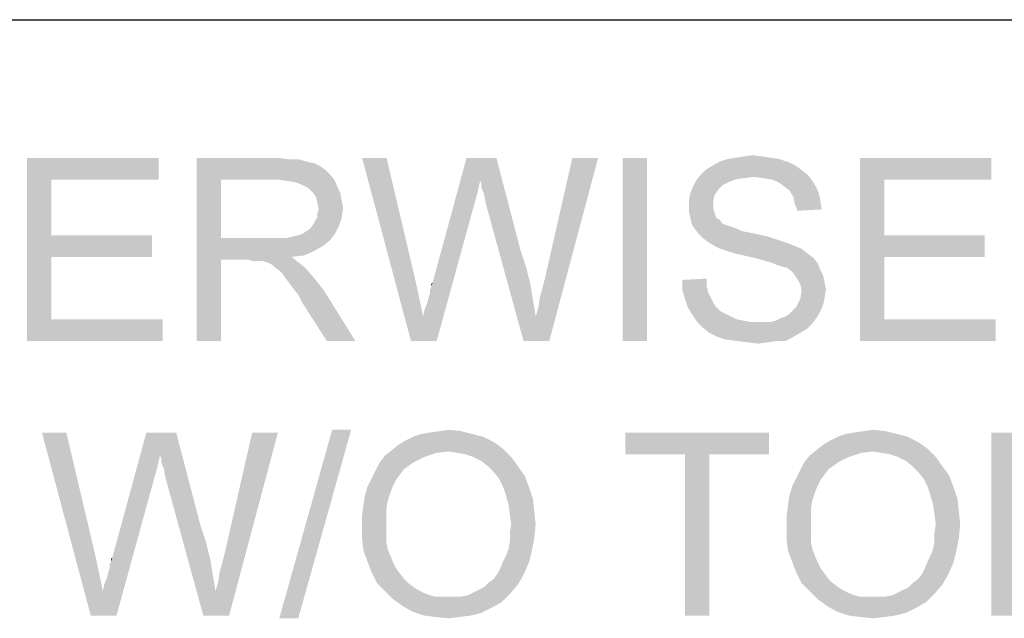
# Paper-space layout '46058_1_1' of a CAD drawing. Units: millimetres. Extents: x 0 to 594, y 0 to 420.
# Drawn here: x 497 to 512, y 387 to 396 of the extents above; entities that cross this region are included whole.
import ezdxf

# ---------------------------------------------------------------- set-up
doc = ezdxf.new("R2010")
doc.units = ezdxf.units.MM
doc.header["$LTSCALE"] = 32.67
doc.layers.get('0').update_dxf_attribs({"linetype": 'CONTINUOUS'})

# ---------------------------------------------------------------- blocks, each defined once
blk = doc.blocks.new('*T48')
at = {"color": 2, "linetype": 'Continuous'}
for p, q in [((0, 0), (114.24, 0)), ((0, 0), (0, -72.625)), ((114.24, 0), (114.24, -72.625)), ((0, -14.875), (114.24, -14.875)), ((14.28, -21.875), (14.28, -43.75)), ((28.56, -21.875), (28.56, -43.75)), ((42.84, -21.875), (42.84, -43.75)), ((57.12, -21.875), (57.12, -43.75)), ((71.4, -21.875), (71.4, -72.625)), ((85.68, -21.875), (85.68, -43.75)), ((99.96, -21.875), (99.96, -43.75)), ((0, -36.75), (114.24, -36.75)), ((0, -43.75), (114.24, -43.75)), ((14.28, -50.75), (14.28, -72.625)), ((28.56, -50.75), (28.56, -72.625)), ((42.84, -50.75), (42.84, -72.625)), ((57.12, -50.75), (57.12, -72.625)), ((0, -65.625), (71.4, -65.625)), ((0, -72.625), (114.24, -72.625))]:
    blk.add_line(p, q, dxfattribs=at)

psp = doc.layouts.new('46058_1_1')

# ---------------------------------------------------------------- linework, layer by layer
at = {"color": 5, "linetype": 'Continuous'}
for points in [[(507.9232, 393.9962), (508.0632, 394.0162), (508.2032, 393.9962)], [(497.3632, 393.9762), (499.3032, 393.9762), (497.7232, 393.6562)], [(497.7232, 393.6562), (497.3632, 391.2762), (497.3632, 393.9762)], [(497.7232, 393.6562), (499.3032, 393.9762), (499.3032, 393.6562)], [(499.8632, 393.9762), (501.0432, 393.9762), (500.2232, 393.6562)], [(500.2232, 393.6562), (499.8632, 391.2762), (499.8632, 393.9762)], [(501.0432, 393.9762), (501.2232, 393.9562), (500.2232, 393.6562)], [(501.3632, 393.9562), (501.5032, 393.9162), (500.2232, 393.6562)], [(501.2232, 393.9562), (501.3632, 393.9562), (500.2232, 393.6562)], [(501.5032, 393.9162), (501.6032, 393.8962), (500.2232, 393.6562)], [(501.6032, 393.8962), (501.6832, 393.8562), (500.2232, 393.6562)], [(502.6632, 393.9762), (503.0232, 391.2762), (502.3032, 393.9762)], [(502.6632, 393.9762), (503.0832, 392.1962), (503.0232, 391.2762)], [(504.0432, 393.6362), (503.3432, 392.1362), (503.8432, 393.9762)], [(503.8432, 393.9762), (504.2832, 393.9762), (504.0432, 393.6362)], [(504.0632, 393.5962), (504.0432, 393.6362), (504.2832, 393.9762)], [(504.0632, 393.5362), (504.0632, 393.5962), (504.2832, 393.9762)], [(504.1032, 393.4362), (504.0632, 393.5362), (504.2832, 393.9762)], [(504.1232, 393.3162), (504.1032, 393.4362), (504.2832, 393.9762)], [(504.1232, 393.3162), (504.2832, 393.9762), (504.6432, 392.5962)], [(504.8632, 391.6362), (504.9032, 391.7762), (505.7832, 393.9762)], [(504.8632, 391.6362), (505.7832, 393.9762), (505.0632, 391.2762)], [(504.9032, 391.7762), (504.9232, 391.9162), (505.7832, 393.9762)], [(504.9232, 391.9162), (504.9632, 392.0562), (505.7832, 393.9762)], [(504.9632, 392.0562), (505.0032, 392.2162), (505.7832, 393.9762)], [(505.7832, 393.9762), (505.0032, 392.2162), (505.4032, 393.9762)], [(506.5032, 393.9762), (506.1432, 391.2762), (506.1432, 393.9762)], [(506.1432, 391.2762), (506.5032, 393.9762), (506.5032, 391.2762)], [(508.5832, 393.9162), (507.4632, 393.8562), (507.5632, 393.9162)], [(507.4632, 393.8562), (508.5832, 393.9162), (508.7032, 393.8562)], [(508.4632, 393.9562), (507.5632, 393.9162), (507.6832, 393.9562)], [(507.5632, 393.9162), (508.4632, 393.9562), (508.5832, 393.9162)], [(508.3432, 393.9762), (507.6832, 393.9562), (507.8032, 393.9762)], [(507.6832, 393.9562), (508.3432, 393.9762), (508.4632, 393.9562)], [(508.2032, 393.9962), (507.8032, 393.9762), (507.9232, 393.9962)], [(507.8032, 393.9762), (508.2032, 393.9962), (508.3432, 393.9762)], [(509.6432, 393.9762), (511.5832, 393.9762), (510.0032, 393.6562)], [(510.0032, 393.6562), (509.6432, 391.2762), (509.6432, 393.9762)], [(510.0032, 393.6562), (511.5832, 393.9762), (511.5832, 393.6562)], [(501.6832, 393.8562), (501.7632, 393.7962), (500.2232, 393.6562)], [(501.7632, 393.7962), (501.8432, 393.7162), (500.2232, 393.6562)], [(508.0832, 393.6962), (507.2232, 393.6362), (507.3032, 393.7362)], [(508.7832, 393.7962), (507.3032, 393.7362), (507.3632, 393.7962)], [(507.3032, 393.7362), (508.7832, 393.7962), (508.8832, 393.7162)], [(507.3032, 393.7362), (508.8832, 393.7162), (508.0832, 393.6962)], [(508.7032, 393.8562), (507.3632, 393.7962), (507.4632, 393.8562)], [(507.3632, 393.7962), (508.7032, 393.8562), (508.7832, 393.7962)], [(497.7232, 393.6562), (497.7232, 392.8362), (497.3632, 391.2762)], [(500.2232, 393.6562), (500.2232, 392.7962), (499.8632, 391.2762)], [(501.0632, 393.6562), (500.2232, 393.6562), (501.8432, 393.7162)], [(501.2032, 393.6362), (501.0632, 393.6562), (501.8432, 393.7162)], [(501.2032, 393.6362), (501.8432, 393.7162), (501.9032, 393.6362)], [(501.9032, 393.6362), (501.3232, 393.6162), (501.2032, 393.6362)], [(501.4232, 393.5762), (501.3232, 393.6162), (501.9032, 393.6362)], [(501.5032, 393.5362), (501.4232, 393.5762), (501.9032, 393.6362)], [(501.5032, 393.5362), (501.9032, 393.6362), (501.9432, 393.5362)], [(504.0432, 393.6362), (504.0032, 393.4562), (503.3432, 392.1362)], [(507.7032, 393.6162), (507.1832, 393.5562), (507.2232, 393.6362)], [(507.7032, 393.6162), (507.6232, 393.5762), (507.1832, 393.5562)], [(508.0832, 393.6962), (507.9232, 393.6762), (507.2232, 393.6362)], [(507.9232, 393.6762), (507.8032, 393.6562), (507.2232, 393.6362)], [(507.2232, 393.6362), (507.8032, 393.6562), (507.7032, 393.6162)], [(508.2232, 393.6762), (508.0832, 393.6962), (508.8832, 393.7162)], [(508.3432, 393.6562), (508.2232, 393.6762), (508.8832, 393.7162)], [(508.3432, 393.6562), (508.8832, 393.7162), (508.9432, 393.6362)], [(508.9432, 393.6362), (508.4432, 393.6162), (508.3432, 393.6562)], [(508.5232, 393.5562), (508.4432, 393.6162), (508.9432, 393.6362)], [(508.5232, 393.5562), (508.9432, 393.6362), (509.0032, 393.5362)], [(510.0032, 393.6562), (510.0032, 392.8362), (509.6432, 391.2762)], [(501.9432, 393.5362), (501.5832, 393.4562), (501.5032, 393.5362)], [(501.5832, 393.4562), (501.9432, 393.5362), (501.9832, 393.4562)], [(501.9832, 393.4562), (501.6232, 393.3962), (501.5832, 393.4562)], [(501.6232, 393.3962), (501.9832, 393.4562), (502.0032, 393.3362)], [(504.0032, 393.4562), (503.9632, 393.3162), (503.3432, 392.1362)], [(507.5032, 393.4362), (507.1232, 393.3562), (507.1432, 393.4562)], [(507.1232, 393.3562), (507.5032, 393.4362), (507.4832, 393.3562)], [(507.5632, 393.5162), (507.1432, 393.4562), (507.1832, 393.5562)], [(507.1432, 393.4562), (507.5632, 393.5162), (507.5032, 393.4362)], [(507.1832, 393.5562), (507.6232, 393.5762), (507.5632, 393.5162)], [(509.0032, 393.5362), (508.6032, 393.4962), (508.5232, 393.5562)], [(508.6032, 393.4962), (509.0032, 393.5362), (509.0432, 393.4362)], [(509.0432, 393.4362), (508.6632, 393.3962), (508.6032, 393.4962)], [(508.6632, 393.3962), (509.0432, 393.4362), (509.0632, 393.3162)], [(502.0032, 393.3362), (501.6432, 393.3162), (501.6232, 393.3962)], [(501.6432, 393.3162), (502.0032, 393.3362), (502.0232, 393.2362)], [(502.0232, 393.2362), (501.6632, 393.2162), (501.6432, 393.3162)], [(503.2032, 391.6362), (503.2232, 391.7362), (503.9632, 393.3162)], [(503.2032, 391.6362), (503.9632, 393.3162), (503.4032, 391.2762)], [(503.2232, 391.7362), (503.2632, 391.8362), (503.9632, 393.3162)], [(503.2632, 391.8362), (503.2832, 391.9162), (503.9632, 393.3162)], [(503.2832, 391.9162), (503.3032, 391.9762), (503.9632, 393.3162)], [(503.3032, 392.0362), (503.3232, 392.0762), (503.9632, 393.3162)], [(503.3032, 391.9762), (503.3032, 392.0362), (503.9632, 393.3162)], [(503.3232, 392.0762), (503.3432, 392.1362), (503.9632, 393.3162)], [(504.6432, 392.5962), (504.6832, 391.2762), (504.1232, 393.3162)], [(507.4832, 393.3562), (507.4832, 393.2762), (507.1232, 393.2562)], [(507.4832, 393.3562), (507.1232, 393.2562), (507.1232, 393.3562)], [(509.0632, 393.3162), (508.6832, 393.2962), (508.6632, 393.3962)], [(508.6832, 393.2962), (509.0632, 393.3162), (509.0832, 393.2162)], [(509.0832, 393.2162), (508.7232, 393.1962), (508.6832, 393.2962)], [(501.6432, 393.1562), (501.6632, 393.2162), (502.0232, 393.2362)], [(501.6432, 393.0962), (501.6432, 393.1562), (502.0232, 393.2362)], [(501.6432, 393.0962), (502.0232, 393.2362), (502.0032, 393.0962)], [(507.1232, 393.2562), (507.4832, 393.2762), (507.4832, 393.2162)], [(507.4832, 393.2162), (507.1232, 393.1762), (507.1232, 393.2562)], [(507.1232, 393.1762), (507.4832, 393.2162), (507.5032, 393.1562)], [(507.5032, 393.1562), (507.1432, 393.0962), (507.1232, 393.1762)], [(507.1432, 393.0962), (507.5032, 393.1562), (507.5232, 393.0962)], [(501.5832, 392.9962), (501.6032, 393.0362), (502.0032, 393.0962)], [(501.5832, 392.9962), (502.0032, 393.0962), (501.9632, 392.9762)], [(502.0032, 393.0962), (501.6032, 393.0362), (501.6432, 393.0962)], [(507.5232, 393.0962), (507.1632, 392.9962), (507.1432, 393.0962)], [(507.5232, 393.0962), (507.5832, 393.0562), (507.1632, 392.9962)], [(507.5832, 393.0562), (507.6032, 393.0162), (507.1632, 392.9962)], [(507.1632, 392.9962), (507.6032, 393.0162), (507.6432, 392.9962)], [(501.2032, 392.7962), (501.2832, 392.8162), (501.9032, 392.8562)], [(501.2032, 392.7962), (501.9032, 392.8562), (501.8232, 392.7562)], [(501.2832, 392.8162), (501.3632, 392.8362), (501.9032, 392.8562)], [(501.9032, 392.8562), (501.3632, 392.8362), (501.4232, 392.8562)], [(501.4232, 392.8562), (501.4832, 392.8962), (501.9632, 392.9762)], [(501.4232, 392.8562), (501.9632, 392.9762), (501.9032, 392.8562)], [(501.4832, 392.8962), (501.5432, 392.9362), (501.9632, 392.9762)], [(501.9632, 392.9762), (501.5432, 392.9362), (501.5832, 392.9962)], [(507.6432, 392.9962), (507.2032, 392.9362), (507.1632, 392.9962)], [(507.6432, 392.9962), (507.7032, 392.9762), (507.2032, 392.9362)], [(507.7032, 392.9762), (507.7632, 392.9562), (507.2032, 392.9362)], [(507.2032, 392.9362), (507.7632, 392.9562), (507.8232, 392.9362)], [(507.8232, 392.9362), (507.2632, 392.8562), (507.2032, 392.9362)], [(507.8232, 392.9362), (507.9032, 392.8962), (507.2632, 392.8562)], [(507.9032, 392.8962), (508.0032, 392.8762), (507.2632, 392.8562)], [(507.2632, 392.8562), (508.0032, 392.8762), (508.1032, 392.8562)], [(508.1032, 392.8562), (507.3232, 392.7962), (507.2632, 392.8562)], [(508.1032, 392.8562), (508.2832, 392.8162), (507.3232, 392.7962)], [(497.7232, 392.8362), (497.7232, 392.5162), (497.3632, 391.2762)], [(497.7232, 392.5162), (499.2032, 392.8362), (499.2032, 392.5162)], [(497.7232, 392.8362), (499.2032, 392.8362), (497.7232, 392.5162)], [(500.2232, 392.7962), (500.2232, 392.4762), (499.8632, 391.2762)], [(501.2032, 392.7962), (501.8232, 392.7562), (500.2232, 392.4762)], [(501.1032, 392.7962), (501.2032, 392.7962), (500.2232, 392.4762)], [(500.9832, 392.7962), (501.1032, 392.7962), (500.2232, 392.4762)], [(500.2232, 392.7962), (500.9832, 392.7962), (500.2232, 392.4762)], [(501.8232, 392.7562), (501.7232, 392.6762), (500.2232, 392.4762)], [(507.3232, 392.7962), (508.2832, 392.8162), (508.4632, 392.7562)], [(508.4632, 392.7562), (507.4032, 392.7362), (507.3232, 392.7962)], [(507.4032, 392.7362), (508.4632, 392.7562), (508.5832, 392.7162)], [(508.5832, 392.7162), (507.5032, 392.6762), (507.4032, 392.7362)], [(507.5032, 392.6762), (508.5832, 392.7162), (508.6832, 392.6762)], [(510.0032, 392.8362), (510.0032, 392.5162), (509.6432, 391.2762)], [(510.0032, 392.5162), (511.4832, 392.8362), (511.4832, 392.5162)], [(510.0032, 392.8362), (511.4832, 392.8362), (510.0032, 392.5162)], [(501.7232, 392.6762), (501.5832, 392.5962), (500.2232, 392.4762)], [(501.5832, 392.5962), (501.4432, 392.5362), (500.2232, 392.4762)], [(504.6432, 392.5962), (504.7232, 392.3562), (504.6832, 391.2762)], [(508.6832, 392.6762), (507.5832, 392.6362), (507.5032, 392.6762)], [(507.5832, 392.6362), (508.6832, 392.6762), (508.7832, 392.6362)], [(508.7832, 392.6362), (507.7032, 392.5962), (507.5832, 392.6362)], [(507.8432, 392.5562), (507.7032, 392.5962), (508.7832, 392.6362)], [(507.8432, 392.5562), (508.7832, 392.6362), (508.8832, 392.5562)], [(497.7232, 392.5162), (497.7232, 391.5962), (497.3632, 391.2762)], [(499.8632, 391.2762), (500.2232, 392.4762), (500.2232, 391.2762)], [(501.4432, 392.5362), (501.2632, 392.5162), (500.2232, 392.4762)], [(500.6232, 392.4762), (500.2232, 392.4762), (501.2632, 392.5162)], [(500.6832, 392.4562), (500.6232, 392.4762), (501.2632, 392.5162)], [(500.7432, 392.4562), (500.6832, 392.4562), (501.2632, 392.5162)], [(500.7832, 392.4562), (500.7432, 392.4562), (501.2632, 392.5162)], [(500.8232, 392.4562), (500.7832, 392.4562), (501.2632, 392.5162)], [(500.9032, 392.4362), (500.8232, 392.4562), (501.2632, 392.5162)], [(500.9032, 392.4362), (501.2632, 392.5162), (501.3632, 392.4362)], [(501.3632, 392.4362), (500.9832, 392.3962), (500.9032, 392.4362)], [(501.0232, 392.3562), (500.9832, 392.3962), (501.3632, 392.4362)], [(501.0232, 392.3562), (501.3632, 392.4362), (501.4632, 392.3562)], [(508.8832, 392.5562), (508.0232, 392.5162), (507.8432, 392.5562)], [(508.0232, 392.5162), (508.8832, 392.5562), (508.9632, 392.4962)], [(508.9632, 392.4962), (508.1832, 392.4762), (508.0232, 392.5162)], [(508.3232, 392.4362), (508.1832, 392.4762), (508.9632, 392.4962)], [(508.3232, 392.4362), (508.9632, 392.4962), (509.0232, 392.4162)], [(509.0232, 392.4162), (508.4232, 392.3962), (508.3232, 392.4362)], [(510.0032, 392.5162), (510.0032, 391.5962), (509.6432, 391.2762)], [(501.4632, 392.3562), (501.0832, 392.3162), (501.0232, 392.3562)], [(501.1232, 392.2762), (501.0832, 392.3162), (501.4632, 392.3562)], [(501.1632, 392.2162), (501.1232, 392.2762), (501.4632, 392.3562)], [(501.1632, 392.2162), (501.4632, 392.3562), (501.6032, 392.1962)], [(504.7232, 392.3562), (504.7832, 392.1162), (504.6832, 391.2762)], [(508.4832, 392.3762), (508.4232, 392.3962), (509.0232, 392.4162)], [(508.5632, 392.3562), (508.4832, 392.3762), (509.0232, 392.4162)], [(508.6232, 392.3162), (508.5632, 392.3562), (509.0232, 392.4162)], [(508.6232, 392.3162), (509.0232, 392.4162), (509.0632, 392.3162)], [(509.0632, 392.3162), (508.6632, 392.2762), (508.6232, 392.3162)], [(508.6632, 392.2762), (509.0632, 392.3162), (509.1032, 392.2362)], [(509.1032, 392.2362), (508.7032, 392.2162), (508.6632, 392.2762)], [(501.6032, 392.1962), (501.2232, 392.1362), (501.1632, 392.2162)], [(501.2832, 392.0562), (501.2232, 392.1362), (501.6032, 392.1962)], [(501.2832, 392.0562), (501.6032, 392.1962), (501.7432, 392.0162)], [(503.0832, 392.1962), (503.2032, 391.6362), (503.0232, 391.2762)], [(503.3232, 392.0762), (503.3232, 392.1162), (503.3432, 392.1362)], [(507.0232, 392.1762), (507.3832, 392.1962), (507.3832, 392.0962)], [(507.3832, 392.0962), (507.0232, 392.0362), (507.0232, 392.1762)], [(508.7032, 392.2162), (509.1032, 392.2362), (509.1232, 392.1362)], [(509.1232, 392.1362), (508.7632, 392.1162), (508.7032, 392.2162)], [(508.7632, 392.1162), (509.1232, 392.1362), (509.1432, 392.0362)], [(501.7432, 392.0162), (501.3632, 391.9562), (501.2832, 392.0562)], [(501.4232, 391.8362), (501.3632, 391.9562), (501.7432, 392.0162)], [(501.7832, 391.2762), (501.4232, 391.8362), (501.7432, 392.0162)], [(501.7832, 391.2762), (501.7432, 392.0162), (502.2032, 391.2762)], [(504.7832, 392.1162), (504.8232, 391.8762), (504.6832, 391.2762)], [(507.0232, 392.0362), (507.3832, 392.0962), (507.4032, 391.9962)], [(507.4032, 391.9962), (507.0632, 391.8962), (507.0232, 392.0362)], [(507.4032, 391.9962), (507.4432, 391.9162), (507.0632, 391.8962)], [(509.1432, 392.0362), (508.7832, 392.0162), (508.7632, 392.1162)], [(509.1232, 391.9162), (508.7632, 391.8962), (508.7832, 392.0162)], [(508.7832, 392.0162), (509.1432, 392.0362), (509.1232, 391.9162)], [(504.8232, 391.8762), (504.8632, 391.6362), (504.6832, 391.2762)], [(507.0632, 391.8962), (507.4432, 391.9162), (507.4832, 391.8362)], [(507.4832, 391.8362), (507.1032, 391.7762), (507.0632, 391.8962)], [(509.1032, 391.8162), (508.7032, 391.7762), (508.7632, 391.8962)], [(508.7632, 391.8962), (509.1232, 391.9162), (509.1032, 391.8162)], [(507.1032, 391.7762), (507.4832, 391.8362), (507.5232, 391.7762)], [(507.5232, 391.7762), (507.1632, 391.6762), (507.1032, 391.7762)], [(507.5232, 391.7762), (507.5832, 391.7162), (507.1632, 391.6762)], [(507.1632, 391.6762), (507.5832, 391.7162), (507.6632, 391.6762)], [(508.4832, 391.6162), (508.5432, 391.6362), (509.0632, 391.7162)], [(508.4832, 391.6162), (509.0632, 391.7162), (509.0032, 391.6162)], [(508.5432, 391.6362), (508.6032, 391.6762), (509.0632, 391.7162)], [(509.0632, 391.7162), (508.6032, 391.6762), (508.6632, 391.7362)], [(508.6632, 391.7362), (508.7032, 391.7762), (509.1032, 391.8162)], [(508.6632, 391.7362), (509.1032, 391.8162), (509.0632, 391.7162)], [(497.7232, 391.5962), (499.3632, 391.5962), (497.3632, 391.2762)], [(497.3632, 391.2762), (499.3632, 391.5962), (499.3632, 391.2762)], [(503.4032, 391.2762), (503.0232, 391.2762), (503.2032, 391.6362)], [(505.0632, 391.2762), (504.6832, 391.2762), (504.8632, 391.6362)], [(507.6632, 391.6762), (507.2432, 391.5562), (507.1632, 391.6762)], [(507.6632, 391.6762), (507.7432, 391.6362), (507.2432, 391.5562)], [(507.7432, 391.6362), (507.8232, 391.5962), (507.2432, 391.5562)], [(507.8232, 391.5962), (507.9232, 391.5762), (507.2432, 391.5562)], [(507.2432, 391.5562), (507.9232, 391.5762), (508.0232, 391.5562)], [(508.0232, 391.5562), (507.3232, 391.4762), (507.2432, 391.5562)], [(508.3232, 391.5562), (508.9432, 391.5362), (507.3232, 391.4762)], [(508.2232, 391.5562), (508.3232, 391.5562), (507.3232, 391.4762)], [(508.1432, 391.5562), (508.2232, 391.5562), (507.3232, 391.4762)], [(508.0232, 391.5562), (508.1432, 391.5562), (507.3232, 391.4762)], [(508.3232, 391.5562), (508.4032, 391.5762), (509.0032, 391.6162)], [(508.3232, 391.5562), (509.0032, 391.6162), (508.9432, 391.5362)], [(509.0032, 391.6162), (508.4032, 391.5762), (508.4832, 391.6162)], [(510.0032, 391.5962), (511.6432, 391.5962), (509.6432, 391.2762)], [(509.6432, 391.2762), (511.6432, 391.5962), (511.6432, 391.2762)], [(507.3232, 391.4762), (508.9432, 391.5362), (508.8632, 391.4562)], [(508.8632, 391.4562), (507.4232, 391.3962), (507.3232, 391.4762)], [(507.4232, 391.3962), (508.8632, 391.4562), (508.7632, 391.3962)], [(508.7632, 391.3962), (507.5432, 391.3362), (507.4232, 391.3962)], [(507.5432, 391.3362), (508.7632, 391.3962), (508.6632, 391.3362)], [(508.6632, 391.3362), (507.6632, 391.2962), (507.5432, 391.3362)], [(507.8232, 391.2762), (507.6632, 391.2962), (508.6632, 391.3362)], [(508.4232, 391.2762), (507.8232, 391.2762), (508.6632, 391.3362)], [(508.4232, 391.2762), (507.9832, 391.2562), (507.8232, 391.2762)], [(507.9832, 391.2562), (508.4232, 391.2762), (508.2832, 391.2562)], [(508.4232, 391.2762), (508.6632, 391.3362), (508.5432, 391.2762)], [(508.2832, 391.2562), (508.1432, 391.2362), (507.9832, 391.2562)], [(502.1419, 389.9662), (501.0819, 387.1862), (501.8619, 389.9662)], [(501.0819, 387.1862), (502.1419, 389.9662), (501.3619, 387.1862)], [(503.4419, 389.9462), (503.5819, 389.9662), (503.7619, 389.9462)], [(509.7019, 389.9462), (509.8419, 389.9662), (510.0219, 389.9462)], [(497.9419, 389.9262), (498.3019, 387.2262), (497.5819, 389.9262)], [(497.9419, 389.9262), (498.3619, 388.1462), (498.3019, 387.2262)], [(499.3219, 389.5862), (498.6219, 388.0862), (499.1219, 389.9262)], [(499.1219, 389.9262), (499.5619, 389.9262), (499.3219, 389.5862)], [(499.3419, 389.5462), (499.3219, 389.5862), (499.5619, 389.9262)], [(499.3419, 389.4862), (499.3419, 389.5462), (499.5619, 389.9262)], [(499.3819, 389.3862), (499.3419, 389.4862), (499.5619, 389.9262)], [(499.4019, 389.2662), (499.3819, 389.3862), (499.5619, 389.9262)], [(499.4019, 389.2662), (499.5619, 389.9262), (499.9219, 388.5462)], [(500.1419, 387.5862), (500.1819, 387.7262), (501.0619, 389.9262)], [(500.1419, 387.5862), (501.0619, 389.9262), (500.3419, 387.2262)], [(500.1819, 387.7262), (500.2019, 387.8662), (501.0619, 389.9262)], [(500.2019, 387.8662), (500.2419, 388.0062), (501.0619, 389.9262)], [(500.2419, 388.0062), (500.2819, 388.1662), (501.0619, 389.9262)], [(501.0619, 389.9262), (500.2819, 388.1662), (500.6819, 389.9262)], [(504.2419, 389.7862), (502.8419, 389.7462), (502.9419, 389.8062)], [(504.0819, 389.8662), (502.9419, 389.8062), (503.0619, 389.8662)], [(502.9419, 389.8062), (504.0819, 389.8662), (504.2419, 389.7862)], [(503.9219, 389.9062), (503.0619, 389.8662), (503.1819, 389.9062)], [(503.0619, 389.8662), (503.9219, 389.9062), (504.0819, 389.8662)], [(503.1819, 389.9062), (503.3019, 389.9262), (503.7619, 389.9462)], [(503.1819, 389.9062), (503.7619, 389.9462), (503.9219, 389.9062)], [(503.7619, 389.9462), (503.3019, 389.9262), (503.4419, 389.9462)], [(508.3019, 389.9262), (506.1819, 389.6062), (506.1819, 389.9262)], [(507.0619, 389.6062), (506.1819, 389.6062), (508.3019, 389.9262)], [(507.4219, 389.6062), (507.0619, 389.6062), (508.3019, 389.9262)], [(507.4219, 389.6062), (508.3019, 389.9262), (508.3019, 389.6062)], [(510.5019, 389.7862), (509.1019, 389.7462), (509.2019, 389.8062)], [(510.3419, 389.8662), (509.2019, 389.8062), (509.3219, 389.8662)], [(509.2019, 389.8062), (510.3419, 389.8662), (510.5019, 389.7862)], [(510.1819, 389.9062), (509.3219, 389.8662), (509.4419, 389.9062)], [(509.3219, 389.8662), (510.1819, 389.9062), (510.3419, 389.8662)], [(509.4419, 389.9062), (509.5619, 389.9262), (510.0219, 389.9462)], [(509.4419, 389.9062), (510.0219, 389.9462), (510.1819, 389.9062)], [(510.0219, 389.9462), (509.5619, 389.9262), (509.7019, 389.9462)], [(511.9419, 389.9262), (511.9419, 387.5462), (511.5819, 387.2262)], [(511.9419, 389.9262), (511.5819, 387.2262), (511.5819, 389.9262)], [(503.5819, 389.6462), (502.6419, 389.5862), (502.7419, 389.6662)], [(504.3819, 389.6862), (502.7419, 389.6662), (502.8419, 389.7462)], [(503.5819, 389.6462), (502.7419, 389.6662), (504.3819, 389.6862)], [(502.8419, 389.7462), (504.2419, 389.7862), (504.3819, 389.6862)], [(503.7019, 389.6262), (503.5819, 389.6462), (504.3819, 389.6862)], [(503.8219, 389.6062), (503.7019, 389.6262), (504.3819, 389.6862)], [(503.9419, 389.5662), (503.8219, 389.6062), (504.3819, 389.6862)], [(503.9419, 389.5662), (504.3819, 389.6862), (504.5019, 389.5662)], [(509.8419, 389.6462), (508.9019, 389.5862), (509.0019, 389.6662)], [(510.6419, 389.6862), (509.0019, 389.6662), (509.1019, 389.7462)], [(509.8419, 389.6462), (509.0019, 389.6662), (510.6419, 389.6862)], [(509.1019, 389.7462), (510.5019, 389.7862), (510.6419, 389.6862)], [(509.9619, 389.6262), (509.8419, 389.6462), (510.6419, 389.6862)], [(510.0819, 389.6062), (509.9619, 389.6262), (510.6419, 389.6862)], [(510.2019, 389.5662), (510.0819, 389.6062), (510.6419, 389.6862)], [(510.2019, 389.5662), (510.6419, 389.6862), (510.7619, 389.5662)], [(499.3219, 389.5862), (499.2819, 389.4062), (498.6219, 388.0862)], [(503.2219, 389.5662), (502.5619, 389.4862), (502.6419, 389.5862)], [(502.5619, 389.4862), (503.2219, 389.5662), (503.0619, 389.4862)], [(503.5819, 389.6462), (503.4019, 389.6262), (502.6419, 389.5862)], [(502.6419, 389.5862), (503.4019, 389.6262), (503.2219, 389.5662)], [(504.5019, 389.5662), (504.0619, 389.5062), (503.9419, 389.5662)], [(504.1619, 389.4262), (504.0619, 389.5062), (504.5019, 389.5662)], [(504.1619, 389.4262), (504.5019, 389.5662), (504.6019, 389.4262)], [(507.4219, 389.6062), (507.0619, 387.2262), (507.0619, 389.6062)], [(507.0619, 387.2262), (507.4219, 389.6062), (507.4219, 387.2262)], [(509.4819, 389.5662), (508.8219, 389.4862), (508.9019, 389.5862)], [(508.8219, 389.4862), (509.4819, 389.5662), (509.3219, 389.4862)], [(509.8419, 389.6462), (509.6619, 389.6262), (508.9019, 389.5862)], [(508.9019, 389.5862), (509.6619, 389.6262), (509.4819, 389.5662)], [(510.7619, 389.5662), (510.3219, 389.5062), (510.2019, 389.5662)], [(510.4219, 389.4262), (510.3219, 389.5062), (510.7619, 389.5662)], [(510.4219, 389.4262), (510.7619, 389.5662), (510.8619, 389.4262)], [(499.2819, 389.4062), (499.2419, 389.2662), (498.6219, 388.0862)], [(503.0619, 389.4862), (502.9219, 389.3862), (502.5019, 389.3662)], [(503.0619, 389.4862), (502.5019, 389.3662), (502.5619, 389.4862)], [(502.5019, 389.3662), (502.9219, 389.3862), (502.8619, 389.3062)], [(504.6019, 389.4262), (504.2419, 389.3462), (504.1619, 389.4262)], [(504.2419, 389.3462), (504.6019, 389.4262), (504.7019, 389.2862)], [(509.3219, 389.4862), (509.1819, 389.3862), (508.7619, 389.3662)], [(509.3219, 389.4862), (508.7619, 389.3662), (508.8219, 389.4862)], [(508.7619, 389.3662), (509.1819, 389.3862), (509.1219, 389.3062)], [(510.8619, 389.4262), (510.5019, 389.3462), (510.4219, 389.4262)], [(510.5019, 389.3462), (510.8619, 389.4262), (510.9619, 389.2862)], [(498.4819, 387.5862), (498.5019, 387.6862), (499.2419, 389.2662)], [(498.4819, 387.5862), (499.2419, 389.2662), (498.6819, 387.2262)], [(498.5019, 387.6862), (498.5419, 387.7862), (499.2419, 389.2662)], [(498.5419, 387.7862), (498.5619, 387.8662), (499.2419, 389.2662)], [(498.5619, 387.8662), (498.5819, 387.9262), (499.2419, 389.2662)], [(498.5819, 387.9862), (498.6019, 388.0262), (499.2419, 389.2662)], [(498.5819, 387.9262), (498.5819, 387.9862), (499.2419, 389.2662)], [(498.6019, 388.0262), (498.6219, 388.0862), (499.2419, 389.2662)], [(499.9219, 388.5462), (499.9619, 387.2262), (499.4019, 389.2662)], [(502.8019, 389.2262), (502.3819, 389.1262), (502.4419, 389.2462)], [(502.8019, 389.2262), (502.7619, 389.1462), (502.3819, 389.1262)], [(502.8619, 389.3062), (502.4419, 389.2462), (502.5019, 389.3662)], [(502.4419, 389.2462), (502.8619, 389.3062), (502.8019, 389.2262)], [(504.7019, 389.2862), (504.3219, 389.2462), (504.2419, 389.3462)], [(504.3819, 389.1262), (504.3219, 389.2462), (504.7019, 389.2862)], [(504.3819, 389.1262), (504.7019, 389.2862), (504.7619, 389.1262)], [(509.0619, 389.2262), (508.6419, 389.1262), (508.7019, 389.2462)], [(509.0619, 389.2262), (509.0219, 389.1462), (508.6419, 389.1262)], [(509.1219, 389.3062), (508.7019, 389.2462), (508.7619, 389.3662)], [(508.7019, 389.2462), (509.1219, 389.3062), (509.0619, 389.2262)], [(510.9619, 389.2862), (510.5819, 389.2462), (510.5019, 389.3462)], [(510.6419, 389.1262), (510.5819, 389.2462), (510.9619, 389.2862)], [(510.6419, 389.1262), (510.9619, 389.2862), (511.0219, 389.1262)], [(502.7219, 389.0462), (502.3419, 388.9862), (502.3819, 389.1262)], [(502.3819, 389.1262), (502.7619, 389.1462), (502.7219, 389.0462)], [(504.7619, 389.1262), (504.4219, 389.0062), (504.3819, 389.1262)], [(504.4219, 389.0062), (504.7619, 389.1262), (504.8219, 388.9462)], [(508.9819, 389.0462), (508.6019, 388.9862), (508.6419, 389.1262)], [(508.6419, 389.1262), (509.0219, 389.1462), (508.9819, 389.0462)], [(511.0219, 389.1262), (510.6819, 389.0062), (510.6419, 389.1262)], [(510.6819, 389.0062), (511.0219, 389.1262), (511.0819, 388.9462)], [(502.6819, 388.9262), (502.3219, 388.8462), (502.3419, 388.9862)], [(502.3419, 388.9862), (502.7219, 389.0462), (502.6819, 388.9262)], [(504.8219, 388.9462), (504.4619, 388.8662), (504.4219, 389.0062)], [(504.4619, 388.8662), (504.8219, 388.9462), (504.8419, 388.7662)], [(508.9419, 388.9262), (508.5819, 388.8462), (508.6019, 388.9862)], [(508.6019, 388.9862), (508.9819, 389.0462), (508.9419, 388.9262)], [(511.0819, 388.9462), (510.7219, 388.8662), (510.6819, 389.0062)], [(510.7219, 388.8662), (511.0819, 388.9462), (511.1019, 388.7662)], [(502.6619, 388.8062), (502.3019, 388.6862), (502.3219, 388.8462)], [(502.3019, 388.6862), (502.6619, 388.8062), (502.6619, 388.6662)], [(502.3219, 388.8462), (502.6819, 388.9262), (502.6619, 388.8062)], [(504.8419, 388.7662), (504.4819, 388.7262), (504.4619, 388.8662)], [(508.9219, 388.8062), (508.5619, 388.6862), (508.5819, 388.8462)], [(508.5619, 388.6862), (508.9219, 388.8062), (508.9219, 388.6662)], [(508.5819, 388.8462), (508.9419, 388.9262), (508.9219, 388.8062)], [(511.1019, 388.7662), (510.7419, 388.7262), (510.7219, 388.8662)], [(502.6619, 388.6662), (502.3019, 388.5262), (502.3019, 388.6862)], [(502.3019, 388.5262), (502.6619, 388.6662), (502.6619, 388.5262)], [(504.5019, 388.5662), (504.4819, 388.7262), (504.8419, 388.7662)], [(504.5019, 388.5662), (504.8419, 388.7662), (504.8619, 388.5662)], [(508.9219, 388.6662), (508.5619, 388.5262), (508.5619, 388.6862)], [(508.5619, 388.5262), (508.9219, 388.6662), (508.9219, 388.5262)], [(510.7619, 388.5662), (510.7419, 388.7262), (511.1019, 388.7662)], [(510.7619, 388.5662), (511.1019, 388.7662), (511.1219, 388.5662)], [(499.9219, 388.5462), (500.0019, 388.3062), (499.9619, 387.2262)], [(502.6619, 388.5262), (502.6619, 388.4062), (502.3019, 388.3662)], [(502.6619, 388.5262), (502.3019, 388.3662), (502.3019, 388.5262)], [(504.8619, 388.5662), (504.4819, 388.4462), (504.5019, 388.5662)], [(504.4819, 388.4462), (504.8619, 388.5662), (504.8419, 388.3662)], [(508.9219, 388.5262), (508.9219, 388.4062), (508.5619, 388.3662)], [(508.9219, 388.5262), (508.5619, 388.3662), (508.5619, 388.5262)], [(511.1219, 388.5662), (510.7419, 388.4462), (510.7619, 388.5662)], [(510.7419, 388.4462), (511.1219, 388.5662), (511.1019, 388.3662)], [(502.3019, 388.3662), (502.6619, 388.4062), (502.6619, 388.3062)], [(502.6619, 388.3062), (502.3219, 388.1862), (502.3019, 388.3662)], [(504.4619, 388.2062), (504.4819, 388.3262), (504.8419, 388.3662)], [(504.4619, 388.2062), (504.8419, 388.3662), (504.8019, 388.1662)], [(504.8419, 388.3662), (504.4819, 388.3262), (504.4819, 388.4462)], [(508.5619, 388.3662), (508.9219, 388.4062), (508.9219, 388.3062)], [(508.9219, 388.3062), (508.5819, 388.1862), (508.5619, 388.3662)], [(510.7219, 388.2062), (510.7419, 388.3262), (511.1019, 388.3662)], [(510.7219, 388.2062), (511.1019, 388.3662), (511.0619, 388.1662)], [(511.1019, 388.3662), (510.7419, 388.3262), (510.7419, 388.4462)], [(500.0019, 388.3062), (500.0619, 388.0662), (499.9619, 387.2262)], [(502.6619, 388.3062), (502.6819, 388.2062), (502.3219, 388.1862)], [(508.9219, 388.3062), (508.9419, 388.2062), (508.5819, 388.1862)], [(498.3619, 388.1462), (498.4819, 387.5862), (498.3019, 387.2262)], [(498.6019, 388.0262), (498.6019, 388.0662), (498.6219, 388.0862)], [(500.0619, 388.0662), (500.1019, 387.8262), (499.9619, 387.2262)], [(502.3219, 388.1862), (502.6819, 388.2062), (502.7219, 388.1062)], [(502.7219, 388.1062), (502.3819, 388.0262), (502.3219, 388.1862)], [(502.3819, 388.0262), (502.7219, 388.1062), (502.7619, 388.0062)], [(504.3819, 388.0262), (504.4219, 388.1062), (504.8019, 388.1662)], [(504.3819, 388.0262), (504.8019, 388.1662), (504.7619, 388.0062)], [(504.8019, 388.1662), (504.4219, 388.1062), (504.4619, 388.2062)], [(508.5819, 388.1862), (508.9419, 388.2062), (508.9819, 388.1062)], [(508.9819, 388.1062), (508.6419, 388.0262), (508.5819, 388.1862)], [(508.6419, 388.0262), (508.9819, 388.1062), (509.0219, 388.0062)], [(510.6419, 388.0262), (510.6819, 388.1062), (511.0619, 388.1662)], [(510.6419, 388.0262), (511.0619, 388.1662), (511.0219, 388.0062)], [(511.0619, 388.1662), (510.6819, 388.1062), (510.7219, 388.2062)], [(502.7619, 388.0062), (502.4419, 387.8662), (502.3819, 388.0262)], [(502.7619, 388.0062), (502.8019, 387.9262), (502.4419, 387.8662)], [(502.4419, 387.8662), (502.8019, 387.9262), (502.8619, 387.8462)], [(504.3019, 387.8462), (504.3419, 387.9262), (504.7619, 388.0062)], [(504.3019, 387.8462), (504.7619, 388.0062), (504.6819, 387.8262)], [(504.7619, 388.0062), (504.3419, 387.9262), (504.3819, 388.0262)], [(509.0219, 388.0062), (508.7019, 387.8662), (508.6419, 388.0262)], [(509.0219, 388.0062), (509.0619, 387.9262), (508.7019, 387.8662)], [(508.7019, 387.8662), (509.0619, 387.9262), (509.1219, 387.8462)], [(510.5619, 387.8462), (510.6019, 387.9262), (511.0219, 388.0062)], [(510.5619, 387.8462), (511.0219, 388.0062), (510.9419, 387.8262)], [(511.0219, 388.0062), (510.6019, 387.9262), (510.6419, 388.0262)], [(500.1019, 387.8262), (500.1419, 387.5862), (499.9619, 387.2262)], [(502.8619, 387.8462), (502.5219, 387.7062), (502.4419, 387.8662)], [(502.8619, 387.8462), (502.9219, 387.7662), (502.5219, 387.7062)], [(504.1619, 387.7062), (504.2419, 387.7662), (504.6819, 387.8262)], [(504.1619, 387.7062), (504.6819, 387.8262), (504.6019, 387.6862)], [(504.6819, 387.8262), (504.2419, 387.7662), (504.3019, 387.8462)], [(509.1219, 387.8462), (508.7819, 387.7062), (508.7019, 387.8662)], [(509.1219, 387.8462), (509.1819, 387.7662), (508.7819, 387.7062)], [(510.4219, 387.7062), (510.5019, 387.7662), (510.9419, 387.8262)], [(510.4219, 387.7062), (510.9419, 387.8262), (510.8619, 387.6862)], [(510.9419, 387.8262), (510.5019, 387.7662), (510.5619, 387.8462)], [(502.5219, 387.7062), (502.9219, 387.7662), (502.9819, 387.7062)], [(502.9819, 387.7062), (502.6419, 387.5862), (502.5219, 387.7062)], [(502.9819, 387.7062), (503.0619, 387.6462), (502.6419, 387.5862)], [(503.0619, 387.6462), (503.1219, 387.6062), (502.6419, 387.5862)], [(503.9419, 387.5662), (504.0219, 387.6062), (504.6019, 387.6862)], [(503.9419, 387.5662), (504.6019, 387.6862), (504.4819, 387.5462)], [(504.0219, 387.6062), (504.1019, 387.6462), (504.6019, 387.6862)], [(504.6019, 387.6862), (504.1019, 387.6462), (504.1619, 387.7062)], [(508.7819, 387.7062), (509.1819, 387.7662), (509.2419, 387.7062)], [(509.2419, 387.7062), (508.9019, 387.5862), (508.7819, 387.7062)], [(509.2419, 387.7062), (509.3219, 387.6462), (508.9019, 387.5862)], [(509.3219, 387.6462), (509.3819, 387.6062), (508.9019, 387.5862)], [(510.2019, 387.5662), (510.2819, 387.6062), (510.8619, 387.6862)], [(510.2019, 387.5662), (510.8619, 387.6862), (510.7419, 387.5462)], [(510.2819, 387.6062), (510.3619, 387.6462), (510.8619, 387.6862)], [(510.8619, 387.6862), (510.3619, 387.6462), (510.4219, 387.7062)], [(498.6819, 387.2262), (498.3019, 387.2262), (498.4819, 387.5862)], [(500.3419, 387.2262), (499.9619, 387.2262), (500.1419, 387.5862)], [(502.6419, 387.5862), (503.1219, 387.6062), (503.2019, 387.5662)], [(503.2019, 387.5662), (502.7619, 387.4662), (502.6419, 387.5862)], [(503.2019, 387.5662), (503.3019, 387.5262), (502.7619, 387.4662)], [(503.3019, 387.5262), (503.3819, 387.5062), (502.7619, 387.4662)], [(503.6619, 387.5062), (503.7619, 387.5062), (502.7619, 387.4662)], [(503.5619, 387.5062), (503.6619, 387.5062), (502.7619, 387.4662)], [(503.4819, 387.5062), (503.5619, 387.5062), (502.7619, 387.4662)], [(503.3819, 387.5062), (503.4819, 387.5062), (502.7619, 387.4662)], [(504.3619, 387.4262), (502.7619, 387.4662), (503.7619, 387.5062)], [(503.7619, 387.5062), (503.8619, 387.5262), (504.4819, 387.5462)], [(503.7619, 387.5062), (504.4819, 387.5462), (504.3619, 387.4262)], [(504.4819, 387.5462), (503.8619, 387.5262), (503.9419, 387.5662)], [(508.9019, 387.5862), (509.3819, 387.6062), (509.4619, 387.5662)], [(509.4619, 387.5662), (509.0219, 387.4662), (508.9019, 387.5862)], [(509.4619, 387.5662), (509.5619, 387.5262), (509.0219, 387.4662)], [(509.5619, 387.5262), (509.6419, 387.5062), (509.0219, 387.4662)], [(509.9219, 387.5062), (510.0219, 387.5062), (509.0219, 387.4662)], [(509.8219, 387.5062), (509.9219, 387.5062), (509.0219, 387.4662)], [(509.7419, 387.5062), (509.8219, 387.5062), (509.0219, 387.4662)], [(509.6419, 387.5062), (509.7419, 387.5062), (509.0219, 387.4662)], [(510.6219, 387.4262), (509.0219, 387.4662), (510.0219, 387.5062)], [(510.0219, 387.5062), (510.1219, 387.5262), (510.7419, 387.5462)], [(510.0219, 387.5062), (510.7419, 387.5462), (510.6219, 387.4262)], [(510.7419, 387.5462), (510.1219, 387.5262), (510.2019, 387.5662)], [(511.9419, 387.5462), (513.2819, 387.5462), (511.5819, 387.2262)], [(511.5819, 387.2262), (513.2819, 387.5462), (513.2819, 387.2262)], [(504.3619, 387.4262), (502.9019, 387.3662), (502.7619, 387.4662)], [(502.9019, 387.3662), (504.3619, 387.4262), (504.2219, 387.3462)], [(504.2219, 387.3462), (503.0419, 387.2862), (502.9019, 387.3662)], [(503.0419, 387.2862), (504.2219, 387.3462), (504.0619, 387.2662)], [(510.6219, 387.4262), (509.1619, 387.3662), (509.0219, 387.4662)], [(509.1619, 387.3662), (510.6219, 387.4262), (510.4819, 387.3462)], [(510.4819, 387.3462), (509.3019, 387.2862), (509.1619, 387.3662)], [(509.3019, 387.2862), (510.4819, 387.3462), (510.3219, 387.2662)], [(504.0619, 387.2662), (503.2219, 387.2262), (503.0419, 387.2862)], [(503.2219, 387.2262), (504.0619, 387.2662), (503.9019, 387.2262)], [(503.9019, 387.2262), (503.3819, 387.2062), (503.2219, 387.2262)], [(503.3819, 387.2062), (503.9019, 387.2262), (503.7419, 387.2062)], [(503.7419, 387.2062), (503.5819, 387.1862), (503.3819, 387.2062)], [(510.3219, 387.2662), (509.4819, 387.2262), (509.3019, 387.2862)], [(509.4819, 387.2262), (510.3219, 387.2662), (510.1619, 387.2262)], [(510.1619, 387.2262), (509.6419, 387.2062), (509.4819, 387.2262)], [(509.6419, 387.2062), (510.1619, 387.2262), (510.0019, 387.2062)], [(510.0019, 387.2062), (509.8419, 387.1862), (509.6419, 387.2062)]]:
    psp.add_solid(points, dxfattribs=at)

# ---------------------------------------------------------------- block references
psp.add_blockref('*T48', (469.8426, 396.0137))

doc.saveas('drawing.dxf')
